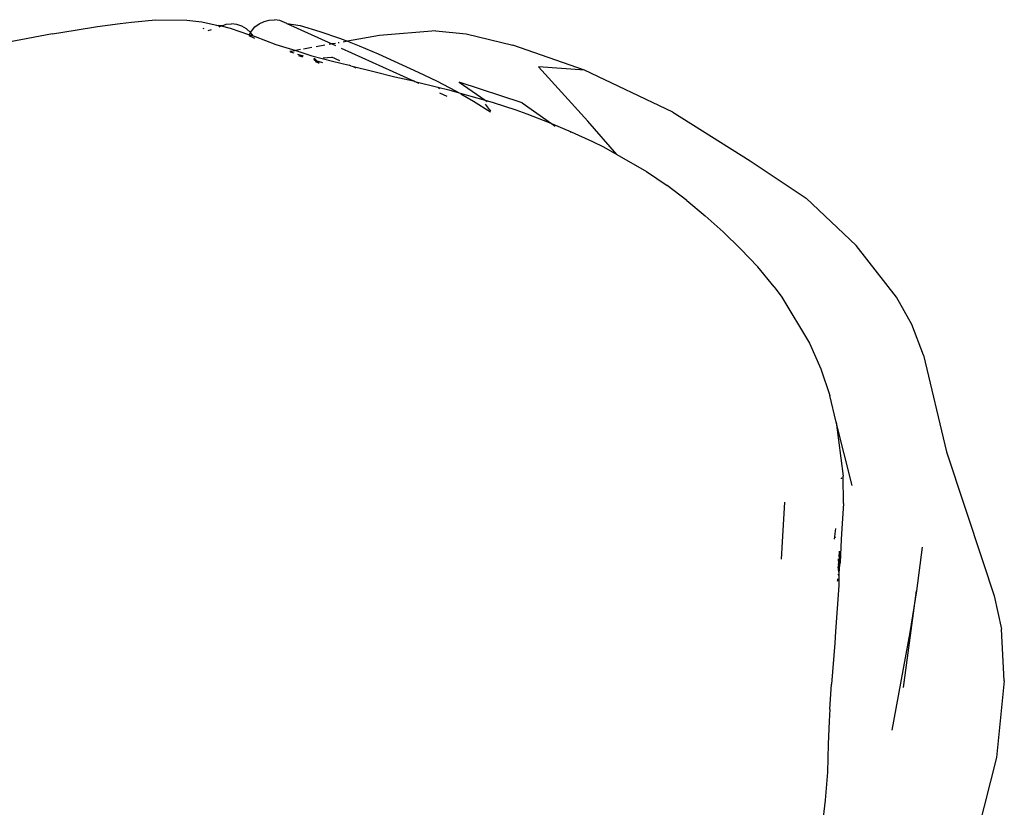
# Model space of a CAD drawing. Units: inches. Extents: x -65 to 1075, y -266 to 419.
# Drawn here: x 653 to 667, y 179 to 190 of the extents above; entities that cross this region are included whole.
import ezdxf

# ---------------------------------------------------------------- set-up
doc = ezdxf.new("R2010")
doc.units = ezdxf.units.IN
doc.header["$MEASUREMENT"] = 0
doc.layers.add('VP-EQ', color=7, linetype='Continuous', true_color=0x8a3492)

# ---------------------------------------------------------------- blocks, each defined once
blk = doc.blocks.new('1242')
at = {"color": 7}
for p, q in [((50.608, 100.802), (50.251, 101.298)), ((50.608, 100.802), (50.782, 100.548)), ((50.782, 100.548), (50.953, 100.291)), ((50.953, 100.291), (51.12, 100.029)), ((51.12, 100.029), (51.202, 99.897)), ((51.202, 99.897), (51.369, 99.616)), ((51.369, 99.616), (51.545, 99.231)), ((51.545, 99.231), (51.609, 99.036)), ((51.534, 98.983), (51.545, 98.969)), ((51.609, 99.036), (51.657, 98.814)), ((51.565, 98.877), (51.532, 98.91)), ((51.657, 98.814), (51.643, 98.834)), ((51.649, 98.795), (51.665, 98.78)), ((51.657, 98.814), (51.665, 98.78)), ((51.678, 98.766), (51.657, 98.814)), ((51.665, 98.78), (51.669, 98.775)), ((51.678, 98.766), (51.669, 98.775)), ((51.669, 98.775), (51.693, 98.651)), ((51.678, 98.766), (51.721, 98.725)), ((51.721, 98.725), (51.756, 98.661)), ((51.693, 98.651), (51.724, 98.378)), ((51.778, 98.591), (51.756, 98.661)), ((51.786, 98.519), (51.778, 98.591)), ((51.759, 98.377), (51.779, 98.447)), ((51.779, 98.447), (51.786, 98.519)), ((51.709, 98.38), (51.709, 98.295)), ((51.724, 98.378), (51.759, 98.377)), ((51.724, 98.378), (51.731, 98.323)), ((51.731, 98.323), (51.759, 98.377)), ((51.731, 98.323), (51.734, 98.297)), ((51.734, 98.297), (51.755, 97.997)), ((51.759, 98.377), (51.781, 98.373)), ((51.781, 98.373), (51.851, 98.353)), ((51.851, 98.353), (51.915, 98.319)), ((51.915, 98.319), (51.972, 98.274)), ((51.972, 98.274), (52.018, 98.218)), ((52.018, 98.218), (52.053, 98.154)), ((52.075, 98.085), (52.053, 98.154)), ((52.076, 97.98), (52.075, 98.085)), ((51.755, 97.997), (51.795, 97.717)), ((52.076, 97.98), (52.127, 97.808)), ((52.076, 97.98), (52.083, 97.309)), ((51.752, 97.72), (51.746, 97.773)), ((51.753, 97.784), (51.775, 97.746)), ((52.127, 97.808), (52.168, 97.529)), ((51.754, 97.59), (51.749, 97.649)), ((51.768, 97.589), (51.759, 97.667)), ((51.787, 97.728), (51.775, 97.746)), ((51.833, 97.664), (51.795, 97.717)), ((51.795, 97.717), (51.824, 97.489)), ((51.923, 97.536), (51.858, 97.628)), ((52.168, 97.529), (52.198, 97.248)), ((51.774, 97.359), (51.77, 97.408)), ((51.786, 97.434), (51.774, 97.359)), ((51.79, 97.4), (51.774, 97.359)), ((51.786, 97.434), (51.786, 97.44)), ((51.786, 97.434), (51.79, 97.4)), ((51.803, 97.434), (51.79, 97.4)), ((51.79, 97.4), (51.799, 97.319)), ((51.794, 97.449), (51.803, 97.434)), ((51.808, 97.447), (51.803, 97.434)), ((51.803, 97.434), (51.807, 97.426)), ((51.824, 97.489), (51.875, 97.204)), ((52.027, 97.388), (51.958, 97.486)), ((51.861, 97.336), (51.92, 97.234)), ((51.921, 97.116), (51.92, 97.234)), ((52.083, 97.309), (52.061, 97.339)), ((52.11, 97.27), (52.083, 97.309)), ((52.083, 97.309), (52.083, 97.255)), ((52.139, 97.229), (52.132, 97.238)), ((52.198, 97.248), (52.206, 97.134)), ((51.875, 97.204), (51.923, 96.976)), ((52.084, 97.171), (52.095, 96.095)), ((52.206, 97.134), (52.171, 97.183)), ((52.46, 96.773), (52.206, 97.134)), ((52.206, 97.134), (52.217, 96.967)), ((51.923, 96.953), (51.923, 96.976)), ((52.217, 96.967), (52.225, 96.685)), ((51.923, 96.953), (51.983, 96.636)), ((51.924, 96.871), (51.923, 96.913)), ((52.841, 96.106), (52.46, 96.773)), ((51.983, 96.636), (52.041, 96.348)), ((52.225, 96.685), (52.231, 96.086)), ((52.041, 96.348), (52.095, 96.095)), ((52.095, 96.08), (52.095, 96.095)), ((52.095, 96.08), (52.1, 96.057)), ((52.096, 96.009), (52.095, 96.08)), ((52.1, 96.057), (52.157, 95.76)), ((52.231, 96.086), (52.229, 95.805)), ((52.841, 96.106), (52.976, 95.719)), ((52.157, 95.76), (52.15, 95.729)), ((52.157, 95.76), (52.186, 95.61)), ((52.229, 95.805), (52.215, 95.522)), ((52.099, 95.708), (52.1, 95.597)), ((52.976, 95.719), (53.105, 95.077)), ((52.186, 95.61), (52.21, 95.467)), ((52.215, 95.522), (52.21, 95.467)), ((52.341, 95.525), (52.269, 95.101)), ((52.448, 94.634), (52.341, 95.525)), ((52.208, 95.439), (52.191, 95.241)), ((52.21, 95.467), (52.239, 95.303)), ((52.191, 95.241), (52.157, 94.972)), ((52.239, 95.303), (52.269, 95.101)), ((52.269, 95.101), (52.264, 95.071)), ((52.269, 95.101), (52.286, 94.99)), ((52.18, 94.995), (52.17, 94.974)), ((52.18, 94.995), (52.221, 95.078)), ((52.286, 94.99), (52.324, 94.672)), ((53.207, 94.056), (53.105, 95.077)), ((52.324, 94.672), (52.34, 94.512)), ((52.448, 94.634), (52.364, 94.157)), ((52.6, 93.72), (52.983, 94.64)), ((53.207, 94.056), (52.983, 94.64)), ((52.34, 94.512), (52.363, 94.19)), ((52.364, 94.157), (52.352, 94.093)), ((52.363, 94.19), (52.364, 94.157)), ((52.364, 94.157), (52.374, 93.865)), ((53.198, 92.727), (53.207, 94.056)), ((52.374, 93.865), (52.36, 93.87)), ((52.374, 93.865), (52.376, 93.549)), ((52.355, 93.171), (52.6, 93.72)), ((52.376, 93.549), (52.373, 93.383)), ((52.373, 93.383), (52.355, 93.171)), ((52.355, 93.171), (52.317, 92.709)), ((52.317, 92.709), (52.262, 92.376)), ((53.198, 92.727), (53.042, 91.496)), ((52.191, 92.051), (52.262, 92.376)), ((52.191, 92.051), (52.108, 91.734)), ((52.108, 91.734), (52.014, 91.422)), ((53.042, 91.496), (52.904, 90.595)), ((52.014, 91.422), (51.906, 91.113)), ((51.906, 91.113), (51.782, 90.798)), ((51.632, 90.482), (51.782, 90.798)), ((52.61, 89.708), (52.904, 90.595)), ((51.632, 90.482), (51.548, 90.326)), ((51.548, 90.326), (51.142, 89.724)), ((51.142, 89.724), (50.889, 89.437)), ((52.202, 88.918), (52.61, 89.708)), ((50.889, 89.437), (50.613, 89.176)), ((49.042, 89.121), (48.754, 89.006)), ((50.322, 88.944), (50.613, 89.176)), ((48.61, 88.95), (48.323, 88.835)), ((48.754, 89.006), (48.61, 88.95)), ((49.633, 88.385), (50.322, 88.944)), ((50.322, 88.944), (49.697, 88.549)), ((51.955, 88.573), (52.202, 88.918)), ((49.362, 88.387), (49.697, 88.549)), ((49.657, 88.551), (49.659, 88.552)), ((49.659, 88.552), (49.673, 88.557)), ((51.646, 88.251), (51.955, 88.573)), ((48.871, 88.292), (49.01, 88.338)), ((48.891, 88.288), (48.901, 88.294)), ((49.362, 88.387), (49.045, 88.261)), ((48.753, 88.168), (48.582, 88.08)), ((48.71, 88.151), (48.582, 88.08)), ((48.906, 88.206), (48.619, 88.092)), ((49.045, 88.261), (48.906, 88.206)), ((51.646, 88.251), (50.589, 87.414)), ((48.492, 88.051), (48.329, 87.976)), ((48.375, 88.014), (48.386, 88.017)), ((48.392, 88.025), (48.386, 88.017)), ((48.404, 88.029), (48.392, 88.025)), ((48.466, 88.054), (48.453, 88.039)), ((48.492, 88.051), (48.56, 88.091)), ((48.519, 88.06), (48.492, 88.051)), ((48.519, 88.06), (48.591, 88.104)), ((48.541, 88.067), (48.519, 88.06)), ((48.541, 88.067), (48.655, 88.129)), ((48.582, 88.08), (48.541, 88.067)), ((48.619, 88.092), (48.582, 88.08)), ((48.329, 87.976), (47.742, 87.749)), ((47.742, 87.749), (47.595, 87.693)), ((47.595, 87.693), (47.074, 87.498)), ((46.757, 87.377), (47.074, 87.498)), ((46.757, 87.377), (46.604, 87.317)), ((50.589, 87.414), (49.448, 86.342)), ((46.604, 87.317), (46.318, 87.195)), ((46.318, 87.195), (45.969, 87.045)), ((49.276, 87.169), (48.708, 86.987)), ((45.969, 87.045), (45.61, 86.91)), ((47.444, 86.596), (48.708, 86.987)), ((48.708, 86.987), (48.158, 86.83)), ((45.61, 86.91), (45.243, 86.79)), ((48.158, 86.83), (46.851, 86.494)), ((49.448, 86.342), (49.089, 86.006)), ((49.089, 86.006), (48.724, 85.722)), ((48.103, 85.393), (48.724, 85.722)), ((48.103, 85.393), (47.114, 85.049)), ((47.114, 85.049), (45.891, 84.817))]:
    blk.add_line(p, q, dxfattribs=at)
blk = doc.blocks.new('RB1246-2D')
at = {"layer": 'VP-EQ', "rotation": 65.01190115919991}
blk.add_blockref('1242', (723.601, 101.248), dxfattribs=at)

msp = doc.modelspace()

# ---------------------------------------------------------------- block references
msp.add_blockref('RB1246-2D', (0, 0))

doc.saveas('drawing.dxf')
